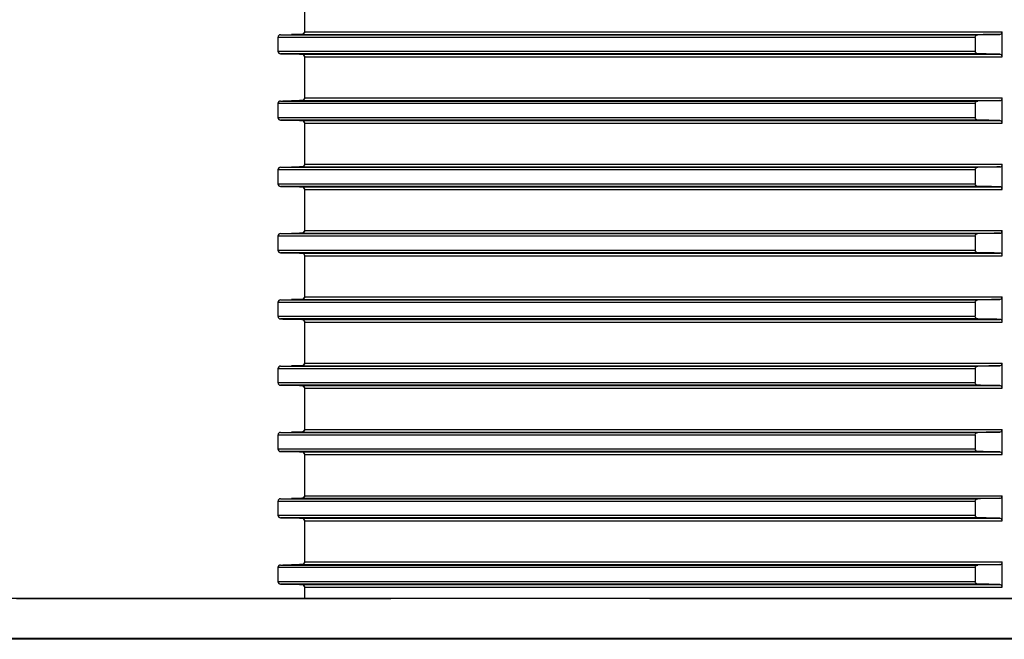
# Model space of a CAD drawing. Units: millimetres. Extents: x -57 to 1047, y 0 to 637.
# Drawn here: x 819 to 894, y 468 to 514 of the extents above; entities that cross this region are included whole.
import ezdxf

# ---------------------------------------------------------------- set-up
doc = ezdxf.new("R2010")
doc.units = ezdxf.units.MM
for name, color, linetype in [('AT110_023_00_links_2_BL7', 7, 'CONTINUOUS'), ('AT110_043_00_links_2_BL13', 7, 'CONTINUOUS'), ('AT110_050_00_links_2_BL11', 7, 'CONTINUOUS')]:
    doc.layers.add(name, color=color, linetype=linetype)

# ---------------------------------------------------------------- blocks, each defined once
blk = doc.blocks.new('AT110_023_00_LINKS_2_BL7', base_point=(644, 220.818))
at = {"layer": 'AT110_023_00_links_2_BL7', "color": 7, "linetype": 'Continuous'}
for p, q in [((569.511, 220.825), (573.403, 220.825)), ((573.403, 220.825), (587.985, 220.825)), ((587.985, 220.825), (588, 220.825)), ((588, 220.825), (597.746, 220.825)), ((597.746, 220.825), (597.746, 220.811)), ((617.294, 220.825), (597.746, 220.825)), ((617.294, 220.825), (644, 220.825)), ((617.294, 220.825), (617.294, 220.811)), ((644, 220.825), (677.8, 220.825))]:
    blk.add_line(p, q, dxfattribs=at)
blk = doc.blocks.new('AT110_050_00_LINKS_2_BL11', base_point=(644, 214.268))
at = {"layer": 'AT110_050_00_links_2_BL11', "color": 7, "linetype": 'Continuous'}
for p, q in [((768.603, 220.811), (519.398, 220.811)), ((770, 217.813), (518, 217.813)), ((570.961, 217.803), (571.601, 217.804)), ((572.164, 217.799), (570.961, 217.803)), ((571.601, 217.804), (587.857, 217.804)), ((598.112, 217.802), (595.911, 217.785)), ((598.167, 217.781), (611.117, 217.781)), ((611.567, 217.785), (602.193, 217.802)), ((612.082, 217.804), (630.978, 217.804)), ((641.807, 217.802), (635.585, 217.785)), ((637.039, 217.781), (650.962, 217.781))]:
    blk.add_line(p, q, dxfattribs=at)
at = {"layer": 'AT110_050_00_links_2_BL11', "color": 9, "linetype": 'Continuous'}
for p, q in [((728.797, 217.741), (559.204, 217.741)), ((572.164, 217.804), (572.164, 217.799)), ((584.544, 217.782), (584.541, 217.804)), ((587.745, 217.782), (587.755, 217.804)), ((590.175, 217.8), (590.174, 217.799)), ((598.171, 217.802), (598.167, 217.781)), ((611.118, 217.786), (611.117, 217.781)), ((611.565, 217.804), (611.566, 217.799)), ((621.912, 217.782), (621.906, 217.804)), ((625.633, 217.782), (625.642, 217.804)), ((632.502, 217.802), (632.501, 217.799)), ((637.039, 217.789), (637.039, 217.781))]:
    blk.add_line(p, q, dxfattribs=at)
at = {"layer": 'AT110_050_00_links_2_BL11', "color": 7, "linetype": 'Continuous'}
for points, knots in [([(584.544, 217.782), (583.512, 217.784), (579.386, 217.789), (575.259, 217.795), (572.164, 217.799)], [0, 0, 0, 0, 0.249999, 1, 1, 1, 1]), ([(587.745, 217.782), (587.724, 217.782), (587.673, 217.782), (587.583, 217.782), (587.47, 217.781), (587.332, 217.781), (587.172, 217.781), (586.92, 217.781), (586.562, 217.781), (586.095, 217.781), (585.59, 217.781), (585.069, 217.782), (584.718, 217.782), (584.544, 217.782)], [0, 0, 0, 0, 0.019857, 0.047792, 0.083515, 0.126654, 0.176761, 0.233317, 0.363364, 0.511407, 0.671313, 0.836458, 1, 1, 1, 1]), ([(590.174, 217.799), (589.972, 217.798), (589.162, 217.792), (588.352, 217.786), (587.745, 217.782)], [0, 0, 0, 0, 0.250018, 1, 1, 1, 1]), ([(587.857, 217.804), (587.954, 217.804), (588.101, 217.804), (588.297, 217.804), (588.443, 217.804), (588.59, 217.804), (588.737, 217.803), (588.883, 217.803), (589.03, 217.803), (589.177, 217.803), (589.299, 217.803), (589.397, 217.803), (589.47, 217.803), (589.543, 217.802), (589.617, 217.802), (589.69, 217.802), (589.751, 217.802), (589.8, 217.802), (589.837, 217.802), (589.873, 217.802), (589.91, 217.802), (589.947, 217.801), (589.983, 217.801), (590.014, 217.801), (590.038, 217.801), (590.057, 217.801), (590.075, 217.801), (590.093, 217.801), (590.109, 217.801), (590.121, 217.801), (590.13, 217.801), (590.139, 217.801), (590.148, 217.801), (590.157, 217.8), (590.165, 217.8), (590.171, 217.8), (590.176, 217.8), (590.18, 217.8), (590.185, 217.8), (590.189, 217.8), (590.192, 217.8), (590.194, 217.8), (590.196, 217.8), (590.198, 217.8), (590.199, 217.8), (590.2, 217.8), (590.201, 217.8), (590.202, 217.8), (590.202, 217.8), (590.203, 217.8), (590.203, 217.8), (590.203, 217.8)], [0, 0, 0, 0, 0.125, 0.1875, 0.25, 0.3125, 0.375, 0.4375, 0.5, 0.5625, 0.625, 0.65625, 0.6875, 0.71875, 0.75, 0.78125, 0.8125, 0.828125, 0.84375, 0.859375, 0.875, 0.890625, 0.90625, 0.921875, 0.929688, 0.9375, 0.945313, 0.953125, 0.960938, 0.964844, 0.96875, 0.972656, 0.976563, 0.980469, 0.984375, 0.986328, 0.988281, 0.990235, 0.992188, 0.994141, 0.995117, 0.996094, 0.997071, 0.997559, 0.998047, 0.998535, 0.999024, 0.999268, 0.999512, 0.999756, 1, 1, 1, 1]), ([(590.203, 217.8), (590.203, 217.8), (590.203, 217.8), (590.202, 217.8), (590.202, 217.8), (590.201, 217.8), (590.201, 217.8), (590.2, 217.8), (590.199, 217.8), (590.198, 217.8), (590.196, 217.8), (590.194, 217.8), (590.192, 217.8), (590.189, 217.8), (590.185, 217.799), (590.181, 217.799), (590.178, 217.799), (590.175, 217.799), (590.174, 217.799)], [0, 0, 0, 0, 0.015601, 0.031239, 0.046858, 0.062483, 0.093736, 0.124985, 0.156236, 0.187487, 0.249988, 0.312489, 0.37499, 0.499992, 0.624994, 0.749996, 0.874998, 1, 1, 1, 1]), ([(595.882, 217.785), (595.882, 217.785), (595.882, 217.785), (595.883, 217.785), (595.883, 217.785), (595.884, 217.785), (595.885, 217.785), (595.886, 217.785), (595.887, 217.785), (595.888, 217.785), (595.889, 217.785), (595.891, 217.785), (595.893, 217.785), (595.895, 217.785), (595.897, 217.785), (595.9, 217.785), (595.904, 217.785), (595.908, 217.785), (595.91, 217.785), (595.911, 217.785)], [0, 0, 0, 0, 0.015577, 0.031213, 0.046826, 0.062457, 0.09371, 0.12496, 0.156212, 0.187464, 0.249966, 0.312469, 0.374972, 0.437475, 0.499978, 0.624983, 0.749989, 0.874994, 1, 1, 1, 1]), ([(598.167, 217.781), (598.104, 217.781), (597.977, 217.781), (597.783, 217.781), (597.585, 217.781), (597.385, 217.781), (597.186, 217.781), (596.992, 217.782), (596.806, 217.782), (596.658, 217.782), (596.544, 217.782), (596.465, 217.782), (596.39, 217.783), (596.319, 217.783), (596.252, 217.783), (596.19, 217.783), (596.134, 217.783), (596.083, 217.784), (596.043, 217.784), (596.015, 217.784), (595.995, 217.784), (595.978, 217.784), (595.961, 217.784), (595.946, 217.784), (595.933, 217.784), (595.921, 217.784), (595.913, 217.784), (595.906, 217.784), (595.902, 217.784), (595.898, 217.785), (595.895, 217.785), (595.892, 217.785), (595.889, 217.785), (595.887, 217.785), (595.886, 217.785), (595.885, 217.785), (595.884, 217.785), (595.883, 217.785), (595.883, 217.785), (595.883, 217.785), (595.882, 217.785), (595.882, 217.785), (595.882, 217.785), (595.882, 217.785), (595.882, 217.785), (595.882, 217.785)], [0, 0, 0, 0, 0.081813, 0.167055, 0.25438, 0.342411, 0.42976, 0.515048, 0.596929, 0.674112, 0.710557, 0.745378, 0.778439, 0.809605, 0.838758, 0.865778, 0.890564, 0.913012, 0.93304, 0.942119, 0.950562, 0.958363, 0.965514, 0.972007, 0.977835, 0.982992, 0.987476, 0.989463, 0.99128, 0.992926, 0.9944, 0.995702, 0.996833, 0.997791, 0.998578, 0.998907, 0.999193, 0.999435, 0.999634, 0.99979, 0.999903, 0.999943, 0.999973, 0.999991, 1, 1, 1, 1]), ([(598.112, 217.802), (598.124, 217.802), (598.151, 217.802), (598.219, 217.802), (598.327, 217.803), (598.484, 217.803), (598.675, 217.803), (598.898, 217.804), (599.246, 217.804), (599.731, 217.804), (600.348, 217.804), (600.985, 217.803), (601.602, 217.803), (602.003, 217.802), (602.193, 217.802)], [0, 0, 0, 0, 0.008824, 0.020073, 0.049665, 0.08831, 0.135402, 0.190201, 0.251845, 0.3917, 0.546212, 0.705705, 0.860192, 1, 1, 1, 1]), ([(610.905, 217.802), (610.905, 217.802), (610.905, 217.802), (610.906, 217.802), (610.906, 217.802), (610.907, 217.802), (610.908, 217.802), (610.909, 217.802), (610.91, 217.802), (610.912, 217.802), (610.914, 217.802), (610.916, 217.802), (610.919, 217.802), (610.923, 217.802), (610.928, 217.802), (610.932, 217.802), (610.937, 217.802), (610.943, 217.802), (610.951, 217.803), (610.96, 217.803), (610.969, 217.803), (610.978, 217.803), (610.987, 217.803), (611, 217.803), (611.015, 217.803), (611.033, 217.803), (611.052, 217.803), (611.07, 217.803), (611.095, 217.803), (611.125, 217.803), (611.162, 217.803), (611.199, 217.803), (611.236, 217.803), (611.273, 217.803), (611.309, 217.803), (611.358, 217.804), (611.42, 217.804), (611.493, 217.804), (611.567, 217.804), (611.641, 217.804), (611.714, 217.804), (611.812, 217.804), (611.935, 217.804), (612.033, 217.804), (612.082, 217.804)], [0, 0, 0, 0, 0.000488, 0.000976, 0.001465, 0.001953, 0.002929, 0.003906, 0.004883, 0.005859, 0.007812, 0.009765, 0.011718, 0.015625, 0.019531, 0.023437, 0.027343, 0.03125, 0.039062, 0.046875, 0.054687, 0.0625, 0.070312, 0.078125, 0.09375, 0.109375, 0.125, 0.140625, 0.15625, 0.1875, 0.21875, 0.25, 0.28125, 0.3125, 0.34375, 0.375, 0.4375, 0.5, 0.5625, 0.625, 0.6875, 0.75, 0.875, 1, 1, 1, 1]), ([(611.566, 217.799), (611.538, 217.799), (611.483, 217.8), (611.414, 217.8), (611.359, 217.8), (611.318, 217.8), (611.276, 217.8), (611.235, 217.8), (611.194, 217.8), (611.153, 217.8), (611.118, 217.8), (611.091, 217.801), (611.07, 217.801), (611.049, 217.801), (611.029, 217.801), (611.011, 217.801), (610.998, 217.801), (610.987, 217.801), (610.977, 217.801), (610.967, 217.801), (610.956, 217.801), (610.948, 217.801), (610.941, 217.801), (610.936, 217.801), (610.93, 217.801), (610.926, 217.801), (610.923, 217.801), (610.92, 217.802), (610.918, 217.802), (610.915, 217.802), (610.913, 217.802), (610.911, 217.802), (610.91, 217.802), (610.909, 217.802), (610.907, 217.802), (610.907, 217.802), (610.906, 217.802), (610.905, 217.802), (610.905, 217.802), (610.905, 217.802)], [0, 0, 0, 0, 0.125, 0.250001, 0.312501, 0.375001, 0.437501, 0.500001, 0.562501, 0.625001, 0.687501, 0.718751, 0.750002, 0.781252, 0.812502, 0.843752, 0.859377, 0.875002, 0.890627, 0.906252, 0.921877, 0.937502, 0.945314, 0.953127, 0.960939, 0.968752, 0.972658, 0.976564, 0.980471, 0.984377, 0.988283, 0.990236, 0.99219, 0.994143, 0.996096, 0.997072, 0.998049, 0.999025, 1, 1, 1, 1]), ([(612.228, 217.783), (612.228, 217.783), (612.227, 217.783), (612.226, 217.783), (612.225, 217.783), (612.223, 217.783), (612.221, 217.783), (612.219, 217.783), (612.217, 217.783), (612.214, 217.782), (612.211, 217.782), (612.206, 217.782), (612.202, 217.782), (612.197, 217.782), (612.192, 217.782), (612.184, 217.782), (612.176, 217.782), (612.167, 217.782), (612.156, 217.782), (612.141, 217.782), (612.124, 217.782), (612.106, 217.782), (612.089, 217.782), (612.072, 217.782), (612.048, 217.782), (612.02, 217.782), (611.985, 217.782), (611.95, 217.781), (611.915, 217.781), (611.881, 217.781), (611.846, 217.781), (611.8, 217.781), (611.742, 217.781), (611.672, 217.781), (611.603, 217.781), (611.533, 217.781), (611.464, 217.781), (611.371, 217.781), (611.256, 217.781), (611.163, 217.781), (611.117, 217.781)], [0, 0, 0, 0, 0.000976, 0.001952, 0.002929, 0.003905, 0.005858, 0.007812, 0.009765, 0.011718, 0.015624, 0.01953, 0.023437, 0.027343, 0.031249, 0.039062, 0.046874, 0.054687, 0.062499, 0.078124, 0.093749, 0.109374, 0.124999, 0.140624, 0.156249, 0.187499, 0.218749, 0.249999, 0.281249, 0.312499, 0.343749, 0.374999, 0.437499, 0.499999, 0.5625, 0.625, 0.6875, 0.75, 0.875, 1, 1, 1, 1]), ([(621.912, 217.782), (621.05, 217.784), (617.601, 217.789), (614.152, 217.795), (611.566, 217.799)], [0, 0, 0, 0, 0.249997, 1, 1, 1, 1]), ([(611.567, 217.785), (611.594, 217.785), (611.649, 217.785), (611.718, 217.785), (611.773, 217.785), (611.815, 217.785), (611.856, 217.785), (611.897, 217.785), (611.939, 217.785), (611.973, 217.784), (612.001, 217.784), (612.021, 217.784), (612.042, 217.784), (612.063, 217.784), (612.083, 217.784), (612.104, 217.784), (612.121, 217.784), (612.135, 217.784), (612.145, 217.784), (612.156, 217.784), (612.166, 217.784), (612.176, 217.784), (612.185, 217.783), (612.192, 217.783), (612.197, 217.783), (612.202, 217.783), (612.206, 217.783), (612.21, 217.783), (612.212, 217.783), (612.215, 217.783), (612.218, 217.783), (612.22, 217.783), (612.221, 217.783), (612.223, 217.783), (612.224, 217.783), (612.225, 217.783), (612.226, 217.783), (612.227, 217.783), (612.227, 217.783), (612.228, 217.783), (612.228, 217.783)], [0, 0, 0, 0, 0.125, 0.250001, 0.312501, 0.375001, 0.437501, 0.500001, 0.562501, 0.625002, 0.656252, 0.687502, 0.718752, 0.750002, 0.781252, 0.812502, 0.843752, 0.859377, 0.875002, 0.890627, 0.906252, 0.921877, 0.937502, 0.945315, 0.953127, 0.96094, 0.968753, 0.972659, 0.976565, 0.980471, 0.984378, 0.988284, 0.990237, 0.99219, 0.994143, 0.996096, 0.997073, 0.99805, 0.999026, 1, 1, 1, 1]), ([(625.633, 217.782), (625.524, 217.782), (625.279, 217.782), (624.879, 217.781), (624.419, 217.781), (623.744, 217.781), (623.056, 217.781), (622.385, 217.782), (622.065, 217.782), (621.912, 217.782)], [0, 0, 0, 0, 0.08826, 0.197288, 0.322566, 0.458905, 0.741948, 0.876926, 1, 1, 1, 1]), ([(632.501, 217.799), (631.929, 217.798), (629.64, 217.792), (627.35, 217.786), (625.633, 217.782)], [0, 0, 0, 0, 0.250006, 1, 1, 1, 1]), ([(630.978, 217.804), (631.052, 217.804), (631.163, 217.804), (631.31, 217.804), (631.421, 217.804), (631.532, 217.804), (631.643, 217.804), (631.754, 217.804), (631.865, 217.803), (631.976, 217.803), (632.068, 217.803), (632.142, 217.803), (632.197, 217.803), (632.253, 217.803), (632.308, 217.803), (632.364, 217.803), (632.41, 217.803), (632.447, 217.803), (632.475, 217.802), (632.502, 217.802), (632.53, 217.802), (632.558, 217.802), (632.586, 217.802), (632.609, 217.802), (632.627, 217.802), (632.641, 217.802), (632.655, 217.802), (632.669, 217.802), (632.683, 217.802), (632.694, 217.802), (632.703, 217.802), (632.71, 217.801), (632.717, 217.801), (632.723, 217.801), (632.728, 217.801), (632.731, 217.801), (632.735, 217.801), (632.738, 217.801), (632.741, 217.801), (632.743, 217.801), (632.745, 217.801), (632.747, 217.801), (632.748, 217.801), (632.749, 217.801), (632.75, 217.801), (632.751, 217.801), (632.752, 217.801), (632.752, 217.801)], [0, 0, 0, 0, 0.125, 0.1875, 0.25, 0.3125, 0.375, 0.4375, 0.5, 0.5625, 0.625001, 0.656251, 0.687501, 0.718751, 0.750001, 0.781251, 0.812501, 0.828126, 0.843751, 0.859376, 0.875001, 0.890626, 0.906251, 0.921876, 0.929688, 0.937501, 0.945313, 0.953126, 0.960938, 0.968751, 0.972657, 0.976563, 0.98047, 0.984376, 0.986329, 0.988282, 0.990235, 0.992188, 0.994141, 0.995118, 0.996095, 0.997071, 0.998048, 0.998536, 0.999024, 0.999513, 1, 1, 1, 1]), ([(632.752, 217.801), (632.752, 217.801), (632.751, 217.801), (632.751, 217.801), (632.75, 217.801), (632.75, 217.801), (632.749, 217.801), (632.748, 217.801), (632.747, 217.801), (632.746, 217.801), (632.744, 217.801), (632.742, 217.801), (632.739, 217.801), (632.736, 217.8), (632.732, 217.8), (632.728, 217.8), (632.724, 217.8), (632.719, 217.8), (632.713, 217.8), (632.705, 217.8), (632.697, 217.8), (632.689, 217.8), (632.681, 217.8), (632.671, 217.8), (632.658, 217.8), (632.642, 217.8), (632.627, 217.8), (632.611, 217.8), (632.59, 217.8), (632.564, 217.8), (632.532, 217.799), (632.512, 217.799), (632.501, 217.799)], [0, 0, 0, 0, 0.00195, 0.003904, 0.005857, 0.00781, 0.011716, 0.015623, 0.019529, 0.023435, 0.031248, 0.03906, 0.046873, 0.062498, 0.078123, 0.093748, 0.109373, 0.124998, 0.156248, 0.187498, 0.218748, 0.249998, 0.281248, 0.312498, 0.374999, 0.437499, 0.499999, 0.562499, 0.624999, 0.749999, 0.875, 1, 1, 1, 1]), ([(635.334, 217.784), (635.334, 217.784), (635.334, 217.784), (635.335, 217.784), (635.335, 217.784), (635.336, 217.784), (635.337, 217.784), (635.338, 217.784), (635.339, 217.784), (635.34, 217.784), (635.342, 217.784), (635.344, 217.784), (635.346, 217.784), (635.349, 217.784), (635.353, 217.784), (635.357, 217.784), (635.361, 217.784), (635.366, 217.784), (635.373, 217.784), (635.381, 217.785), (635.389, 217.785), (635.396, 217.785), (635.404, 217.785), (635.415, 217.785), (635.428, 217.785), (635.444, 217.785), (635.459, 217.785), (635.475, 217.785), (635.496, 217.785), (635.522, 217.785), (635.553, 217.785), (635.574, 217.785), (635.585, 217.785)], [0, 0, 0, 0, 0.001951, 0.003905, 0.005858, 0.007811, 0.011717, 0.015624, 0.01953, 0.023436, 0.031249, 0.039061, 0.046874, 0.062499, 0.078124, 0.093749, 0.109374, 0.124999, 0.156249, 0.187499, 0.218749, 0.249999, 0.281249, 0.312499, 0.374999, 0.437499, 0.499999, 0.562499, 0.624999, 0.75, 0.875, 1, 1, 1, 1]), ([(637.039, 217.781), (636.968, 217.781), (636.861, 217.781), (636.719, 217.781), (636.613, 217.781), (636.506, 217.781), (636.399, 217.781), (636.293, 217.781), (636.186, 217.781), (636.08, 217.781), (635.991, 217.782), (635.92, 217.782), (635.867, 217.782), (635.813, 217.782), (635.76, 217.782), (635.707, 217.782), (635.662, 217.782), (635.627, 217.782), (635.6, 217.782), (635.574, 217.782), (635.547, 217.782), (635.52, 217.783), (635.494, 217.783), (635.471, 217.783), (635.454, 217.783), (635.44, 217.783), (635.427, 217.783), (635.414, 217.783), (635.4, 217.783), (635.389, 217.783), (635.38, 217.783), (635.374, 217.783), (635.367, 217.783), (635.362, 217.783), (635.357, 217.783), (635.354, 217.783), (635.35, 217.783), (635.347, 217.784), (635.344, 217.784), (635.342, 217.784), (635.34, 217.784), (635.339, 217.784), (635.337, 217.784), (635.336, 217.784), (635.336, 217.784), (635.335, 217.784), (635.335, 217.784), (635.334, 217.784), (635.334, 217.784), (635.334, 217.784)], [0, 0, 0, 0, 0.125, 0.1875, 0.25, 0.3125, 0.375, 0.4375, 0.5, 0.5625, 0.625, 0.65625, 0.6875, 0.71875, 0.75, 0.78125, 0.8125, 0.828125, 0.84375, 0.859375, 0.875, 0.890625, 0.90625, 0.921875, 0.929688, 0.9375, 0.945313, 0.953125, 0.960938, 0.96875, 0.972656, 0.976563, 0.980469, 0.984375, 0.986328, 0.988281, 0.990235, 0.992188, 0.994141, 0.995117, 0.996094, 0.997071, 0.998047, 0.998535, 0.999024, 0.999268, 0.999512, 0.999756, 1, 1, 1, 1]), ([(641.807, 217.802), (641.945, 217.802), (642.259, 217.803), (642.775, 217.803), (643.368, 217.804), (644, 217.804), (644.633, 217.804), (645.225, 217.803), (645.741, 217.803), (646.056, 217.802), (646.194, 217.802)], [0, 0, 0, 0, 0.094736, 0.214849, 0.352816, 0.5, 0.647184, 0.785151, 0.905264, 1, 1, 1, 1])]:
    blk.add_open_spline(points, degree=3, knots=knots, dxfattribs=at)
blk = doc.blocks.new('AT110_043_00_LINKS_2_BL13', base_point=(644, 261.725))
at = {"layer": 'AT110_043_00_links_2_BL13', "color": 7, "linetype": 'Continuous'}
for p, q in [((591.25, 266.675), (591.25, 263.575)), ((589.242, 263.146), (589.242, 262.104)), ((589.432, 263.346), (589.615, 263.349)), ((589.615, 263.349), (590.877, 263.372)), ((590.877, 263.372), (590.251, 263.361)), ((590.877, 263.372), (591.055, 263.375)), ((591.055, 263.375), (590.877, 263.372)), ((641.857, 263.146), (641.857, 262.104)), ((643.9, 261.675), (643.9, 263.575)), ((589.432, 261.904), (589.615, 261.901)), ((589.615, 261.901), (590.877, 261.878)), ((590.52, 261.884), (590.34, 261.888)), ((590.699, 261.881), (590.52, 261.884)), ((590.877, 261.878), (590.699, 261.881)), ((590.877, 261.878), (591.055, 261.875)), ((591.055, 261.875), (590.877, 261.878)), ((591.25, 261.675), (591.25, 258.575)), ((643.9, 256.675), (643.9, 258.575)), ((589.242, 258.146), (589.242, 257.104)), ((589.432, 258.346), (589.615, 258.349)), ((589.615, 258.349), (590.877, 258.372)), ((590.877, 258.372), (590.251, 258.361)), ((590.877, 258.372), (591.055, 258.375)), ((591.055, 258.375), (590.877, 258.372)), ((641.857, 258.146), (641.857, 257.104)), ((589.432, 256.904), (589.615, 256.901)), ((589.615, 256.901), (590.877, 256.878)), ((590.52, 256.884), (590.34, 256.888)), ((590.699, 256.881), (590.52, 256.884)), ((590.877, 256.878), (590.699, 256.881)), ((590.877, 256.878), (591.055, 256.875)), ((591.055, 256.875), (590.877, 256.878)), ((591.25, 256.675), (591.25, 253.575)), ((589.615, 253.349), (590.877, 253.372)), ((590.877, 253.372), (590.251, 253.361)), ((590.877, 253.372), (591.055, 253.375)), ((591.055, 253.375), (590.877, 253.372)), ((643.9, 251.675), (643.9, 253.575)), ((589.242, 253.146), (589.242, 252.104)), ((589.432, 253.346), (589.615, 253.349)), ((641.857, 253.146), (641.857, 252.104)), ((589.432, 251.904), (589.615, 251.901)), ((589.615, 251.901), (590.877, 251.878)), ((590.52, 251.884), (590.34, 251.888)), ((590.699, 251.881), (590.52, 251.884)), ((590.877, 251.878), (590.699, 251.881)), ((590.877, 251.878), (591.055, 251.875)), ((591.055, 251.875), (590.877, 251.878)), ((591.25, 251.675), (591.25, 248.575)), ((589.432, 248.346), (589.615, 248.349)), ((589.615, 248.349), (590.877, 248.372)), ((590.877, 248.372), (590.251, 248.361)), ((590.877, 248.372), (591.055, 248.375)), ((591.055, 248.375), (590.877, 248.372)), ((643.9, 246.675), (643.9, 248.575)), ((589.242, 248.146), (589.242, 247.104)), ((641.857, 248.146), (641.857, 247.104)), ((589.432, 246.904), (589.615, 246.901)), ((589.615, 246.901), (590.877, 246.878)), ((590.52, 246.884), (590.34, 246.888)), ((590.699, 246.881), (590.52, 246.884)), ((590.877, 246.878), (590.699, 246.881)), ((590.877, 246.878), (591.055, 246.875)), ((591.055, 246.875), (590.877, 246.878)), ((591.25, 246.675), (591.25, 243.575)), ((589.242, 243.146), (589.242, 242.104)), ((589.432, 243.346), (589.615, 243.349)), ((589.615, 243.349), (590.877, 243.372)), ((590.877, 243.372), (590.251, 243.361)), ((590.877, 243.372), (591.055, 243.375)), ((591.055, 243.375), (590.877, 243.372)), ((641.857, 243.146), (641.857, 242.104)), ((643.9, 241.675), (643.9, 243.575)), ((589.432, 241.904), (589.615, 241.901)), ((589.615, 241.901), (590.877, 241.878)), ((590.52, 241.884), (590.34, 241.888)), ((590.699, 241.881), (590.52, 241.884)), ((590.877, 241.878), (590.699, 241.881)), ((590.877, 241.878), (591.055, 241.875)), ((591.055, 241.875), (590.877, 241.878)), ((591.25, 241.675), (591.25, 238.575)), ((643.9, 236.675), (643.9, 238.575)), ((589.242, 238.146), (589.242, 237.104)), ((589.432, 238.346), (589.615, 238.349)), ((589.615, 238.349), (590.877, 238.372)), ((590.877, 238.372), (590.251, 238.361)), ((590.877, 238.372), (591.055, 238.375)), ((591.055, 238.375), (590.877, 238.372)), ((641.857, 238.146), (641.857, 237.104)), ((589.432, 236.904), (589.615, 236.901)), ((589.615, 236.901), (590.877, 236.878)), ((590.52, 236.884), (590.34, 236.888)), ((590.699, 236.881), (590.52, 236.884)), ((590.877, 236.878), (590.699, 236.881)), ((590.877, 236.878), (591.055, 236.875)), ((591.055, 236.875), (590.877, 236.878)), ((591.25, 236.675), (591.25, 233.575)), ((589.432, 233.346), (589.615, 233.349)), ((589.615, 233.349), (590.877, 233.372)), ((590.877, 233.372), (590.251, 233.361)), ((590.877, 233.372), (591.055, 233.375)), ((591.055, 233.375), (590.877, 233.372)), ((643.9, 231.675), (643.9, 233.575)), ((589.242, 233.146), (589.242, 232.104)), ((641.857, 233.146), (641.857, 232.104)), ((589.432, 231.904), (589.615, 231.901)), ((589.615, 231.901), (590.877, 231.878)), ((590.52, 231.884), (590.34, 231.888)), ((590.699, 231.881), (590.52, 231.884)), ((590.877, 231.878), (590.699, 231.881)), ((590.877, 231.878), (591.055, 231.875)), ((591.055, 231.875), (590.877, 231.878)), ((591.25, 231.675), (591.25, 228.575)), ((589.242, 228.146), (589.242, 227.104)), ((589.432, 228.346), (589.615, 228.349)), ((589.615, 228.349), (590.877, 228.372)), ((590.877, 228.372), (590.251, 228.361)), ((590.877, 228.372), (591.055, 228.375)), ((591.055, 228.375), (590.877, 228.372)), ((641.857, 228.146), (641.857, 227.104)), ((643.9, 226.675), (643.9, 228.575)), ((589.432, 226.904), (589.615, 226.901)), ((589.615, 226.901), (590.877, 226.878)), ((590.52, 226.884), (590.34, 226.888)), ((590.699, 226.881), (590.52, 226.884)), ((590.877, 226.878), (590.699, 226.881)), ((590.877, 226.878), (591.055, 226.875)), ((591.055, 226.875), (590.877, 226.878)), ((591.25, 226.675), (591.25, 223.575)), ((589.242, 223.146), (589.242, 222.104)), ((589.432, 223.346), (589.615, 223.349)), ((589.615, 223.349), (590.877, 223.372)), ((590.877, 223.372), (590.251, 223.361)), ((590.877, 223.372), (591.055, 223.375)), ((591.055, 223.375), (590.877, 223.372)), ((641.857, 223.146), (641.857, 222.104)), ((643.9, 221.675), (643.9, 223.575)), ((589.432, 221.904), (589.615, 221.901)), ((589.615, 221.901), (590.877, 221.878)), ((590.52, 221.884), (590.34, 221.888)), ((590.699, 221.881), (590.52, 221.884)), ((590.877, 221.878), (590.699, 221.881)), ((590.877, 221.878), (591.055, 221.875)), ((591.055, 221.875), (590.877, 221.878)), ((591.25, 221.675), (591.25, 220.811))]:
    blk.add_line(p, q, dxfattribs=at)
at = {"layer": 'AT110_043_00_links_2_BL13', "color": 9, "linetype": 'Continuous'}
for p, q in [((589.66, 263.146), (589.242, 263.146)), ((589.432, 263.346), (642.05, 263.346)), ((591.055, 263.146), (589.66, 263.146)), ((591.055, 263.375), (591.319, 263.375)), ((591.117, 263.146), (591.055, 263.146)), ((641.857, 263.146), (591.117, 263.146)), ((591.25, 263.575), (591.315, 263.575)), ((591.315, 263.575), (591.498, 263.575)), ((591.319, 263.375), (643.701, 263.375)), ((591.498, 263.575), (643.9, 263.575)), ((589.242, 262.104), (589.66, 262.104)), ((642.05, 261.904), (589.432, 261.904)), ((589.66, 262.104), (591.055, 262.104)), ((591.055, 262.104), (591.117, 262.104)), ((591.055, 261.875), (591.319, 261.875)), ((591.117, 262.104), (641.857, 262.104)), ((591.25, 261.675), (591.315, 261.675)), ((591.315, 261.675), (591.498, 261.675)), ((591.319, 261.875), (643.701, 261.875)), ((591.498, 261.675), (643.9, 261.675)), ((591.25, 258.575), (591.315, 258.575)), ((591.315, 258.575), (591.498, 258.575)), ((591.498, 258.575), (643.9, 258.575)), ((589.66, 258.146), (589.242, 258.146)), ((589.432, 258.346), (642.05, 258.346)), ((591.055, 258.146), (589.66, 258.146)), ((591.055, 258.375), (591.319, 258.375)), ((591.117, 258.146), (591.055, 258.146)), ((641.857, 258.146), (591.117, 258.146)), ((591.319, 258.375), (643.701, 258.375)), ((589.242, 257.104), (589.66, 257.104)), ((589.66, 257.104), (591.055, 257.104)), ((591.055, 257.104), (591.117, 257.104)), ((591.117, 257.104), (641.857, 257.104)), ((642.05, 256.904), (589.432, 256.904)), ((591.055, 256.875), (591.319, 256.875)), ((591.25, 256.675), (591.315, 256.675)), ((591.315, 256.675), (591.498, 256.675)), ((591.319, 256.875), (643.701, 256.875)), ((591.498, 256.675), (643.9, 256.675)), ((591.055, 253.375), (591.319, 253.375)), ((591.25, 253.575), (591.315, 253.575)), ((591.315, 253.575), (591.498, 253.575)), ((591.319, 253.375), (643.701, 253.375)), ((591.498, 253.575), (643.9, 253.575)), ((589.66, 253.146), (589.242, 253.146)), ((589.432, 253.346), (642.05, 253.346)), ((591.055, 253.146), (589.66, 253.146)), ((591.117, 253.146), (591.055, 253.146)), ((641.857, 253.146), (591.117, 253.146)), ((589.242, 252.104), (589.66, 252.104)), ((642.05, 251.904), (589.432, 251.904)), ((589.66, 252.104), (591.055, 252.104)), ((591.055, 252.104), (591.117, 252.104)), ((591.055, 251.875), (591.319, 251.875)), ((591.117, 252.104), (641.857, 252.104)), ((591.319, 251.875), (643.701, 251.875)), ((591.25, 251.675), (591.315, 251.675)), ((591.315, 251.675), (591.498, 251.675)), ((591.498, 251.675), (643.9, 251.675)), ((589.432, 248.346), (642.05, 248.346)), ((591.055, 248.375), (591.319, 248.375)), ((591.25, 248.575), (591.315, 248.575)), ((591.315, 248.575), (591.498, 248.575)), ((591.319, 248.375), (643.701, 248.375)), ((591.498, 248.575), (643.9, 248.575)), ((589.66, 248.146), (589.242, 248.146)), ((591.055, 248.146), (589.66, 248.146)), ((591.117, 248.146), (591.055, 248.146)), ((641.857, 248.146), (591.117, 248.146)), ((589.242, 247.104), (589.66, 247.104)), ((642.05, 246.904), (589.432, 246.904)), ((589.66, 247.104), (591.055, 247.104)), ((591.055, 247.104), (591.117, 247.104)), ((591.055, 246.875), (591.319, 246.875)), ((591.117, 247.104), (641.857, 247.104)), ((591.25, 246.675), (591.315, 246.675)), ((591.315, 246.675), (591.498, 246.675)), ((591.319, 246.875), (643.701, 246.875)), ((591.498, 246.675), (643.9, 246.675)), ((589.66, 243.146), (589.242, 243.146)), ((589.432, 243.346), (642.05, 243.346)), ((591.055, 243.146), (589.66, 243.146)), ((591.055, 243.375), (591.319, 243.375)), ((591.117, 243.146), (591.055, 243.146)), ((641.857, 243.146), (591.117, 243.146)), ((591.25, 243.575), (591.315, 243.575)), ((591.315, 243.575), (591.498, 243.575)), ((591.319, 243.375), (643.701, 243.375)), ((591.498, 243.575), (643.9, 243.575)), ((589.242, 242.104), (589.66, 242.104)), ((642.05, 241.904), (589.432, 241.904)), ((589.66, 242.104), (591.055, 242.104)), ((591.055, 242.104), (591.117, 242.104)), ((591.055, 241.875), (591.319, 241.875)), ((591.117, 242.104), (641.857, 242.104)), ((591.25, 241.675), (591.315, 241.675)), ((591.315, 241.675), (591.498, 241.675)), ((591.319, 241.875), (643.701, 241.875)), ((591.498, 241.675), (643.9, 241.675)), ((591.25, 238.575), (591.315, 238.575)), ((591.315, 238.575), (591.498, 238.575)), ((591.498, 238.575), (643.9, 238.575)), ((589.66, 238.146), (589.242, 238.146)), ((589.432, 238.346), (642.05, 238.346)), ((591.055, 238.146), (589.66, 238.146)), ((591.055, 238.375), (591.319, 238.375)), ((591.117, 238.146), (591.055, 238.146)), ((641.857, 238.146), (591.117, 238.146)), ((591.319, 238.375), (643.701, 238.375)), ((589.242, 237.104), (589.66, 237.104)), ((589.66, 237.104), (591.055, 237.104)), ((591.055, 237.104), (591.117, 237.104)), ((591.117, 237.104), (641.857, 237.104)), ((642.05, 236.904), (589.432, 236.904)), ((591.055, 236.875), (591.319, 236.875)), ((591.25, 236.675), (591.315, 236.675)), ((591.315, 236.675), (591.498, 236.675)), ((591.319, 236.875), (643.701, 236.875)), ((591.498, 236.675), (643.9, 236.675)), ((589.432, 233.346), (642.05, 233.346)), ((591.055, 233.375), (591.319, 233.375)), ((591.25, 233.575), (591.315, 233.575)), ((591.315, 233.575), (591.498, 233.575)), ((591.319, 233.375), (643.701, 233.375)), ((591.498, 233.575), (643.9, 233.575)), ((589.66, 233.146), (589.242, 233.146)), ((591.055, 233.146), (589.66, 233.146)), ((591.117, 233.146), (591.055, 233.146)), ((641.857, 233.146), (591.117, 233.146)), ((589.242, 232.104), (589.66, 232.104)), ((642.05, 231.904), (589.432, 231.904)), ((589.66, 232.104), (591.055, 232.104)), ((591.055, 232.104), (591.117, 232.104)), ((591.055, 231.875), (591.319, 231.875)), ((591.117, 232.104), (641.857, 232.104)), ((591.319, 231.875), (643.701, 231.875)), ((591.25, 231.675), (591.315, 231.675)), ((591.315, 231.675), (591.498, 231.675)), ((591.498, 231.675), (643.9, 231.675)), ((589.66, 228.146), (589.242, 228.146)), ((589.432, 228.346), (642.05, 228.346)), ((591.055, 228.146), (589.66, 228.146)), ((591.055, 228.375), (591.319, 228.375)), ((591.117, 228.146), (591.055, 228.146)), ((641.857, 228.146), (591.117, 228.146)), ((591.25, 228.575), (591.315, 228.575)), ((591.315, 228.575), (591.498, 228.575)), ((591.319, 228.375), (643.701, 228.375)), ((591.498, 228.575), (643.9, 228.575)), ((589.242, 227.104), (589.66, 227.104)), ((642.05, 226.904), (589.432, 226.904)), ((589.66, 227.104), (591.055, 227.104)), ((591.055, 227.104), (591.117, 227.104)), ((591.055, 226.875), (591.319, 226.875)), ((591.117, 227.104), (641.857, 227.104)), ((591.25, 226.675), (591.315, 226.675)), ((591.315, 226.675), (591.498, 226.675)), ((591.319, 226.875), (643.701, 226.875)), ((591.498, 226.675), (643.9, 226.675)), ((589.66, 223.146), (589.242, 223.146)), ((589.432, 223.346), (642.05, 223.346)), ((591.055, 223.146), (589.66, 223.146)), ((591.055, 223.375), (591.319, 223.375)), ((591.117, 223.146), (591.055, 223.146)), ((641.857, 223.146), (591.117, 223.146)), ((591.25, 223.575), (591.315, 223.575)), ((591.315, 223.575), (591.498, 223.575)), ((591.319, 223.375), (643.701, 223.375)), ((591.498, 223.575), (643.9, 223.575)), ((589.242, 222.104), (589.66, 222.104)), ((642.05, 221.904), (589.432, 221.904)), ((589.66, 222.104), (591.055, 222.104)), ((591.055, 222.104), (591.117, 222.104)), ((591.055, 221.875), (591.319, 221.875)), ((591.117, 222.104), (641.857, 222.104)), ((591.25, 221.675), (591.315, 221.675)), ((591.315, 221.675), (591.498, 221.675)), ((591.319, 221.875), (643.701, 221.875)), ((591.498, 221.675), (643.9, 221.675))]:
    blk.add_line(p, q, dxfattribs=at)
at = {"layer": 'AT110_043_00_links_2_BL13', "color": 7, "linetype": 'Continuous'}
for centre, start, end in [((591.051, 263.574), 293.29966, 344.48968), ((591.051, 261.676), 15.59163, 66.72642), ((591.051, 258.574), 293.29966, 344.48968), ((591.051, 256.676), 15.59163, 66.72642), ((591.051, 253.574), 293.29966, 344.48968), ((591.051, 251.676), 15.59163, 66.72642), ((591.051, 248.574), 293.29966, 344.48968), ((591.051, 246.676), 15.59163, 66.72642), ((591.051, 243.574), 293.29966, 344.48968), ((591.051, 241.676), 15.59163, 66.72642), ((591.051, 238.574), 293.29966, 344.48968), ((591.051, 236.676), 15.59163, 66.72642), ((591.051, 233.574), 293.29966, 344.48968), ((591.051, 231.676), 15.59163, 66.72642), ((591.051, 228.574), 293.29966, 344.48968), ((591.051, 226.676), 15.59163, 66.72642), ((591.051, 223.574), 293.29966, 344.48968), ((591.051, 221.676), 15.59163, 66.72642)]:
    blk.add_arc(centre, 0.199, start, end, dxfattribs=at)
for points, knots in [([(589.432, 263.346), (589.388, 263.345), (589.286, 263.306), (589.242, 263.201), (589.242, 263.146)], [0, 0, 0, 0, 0.446092, 1, 1, 1, 1]), ([(591.243, 263.521), (591.238, 263.505), (591.216, 263.45), (591.168, 263.408), (591.13, 263.391)], [0, 0, 0, 0, 0.284071, 1, 1, 1, 1]), ([(641.857, 263.146), (641.857, 263.201), (641.902, 263.306), (642.005, 263.345), (642.05, 263.346)], [0, 0, 0, 0, 0.550882, 1, 1, 1, 1]), ([(643.701, 263.375), (643.747, 263.376), (643.851, 263.413), (643.9, 263.519), (643.9, 263.575)], [0, 0, 0, 0, 0.450304, 1, 1, 1, 1]), ([(589.242, 262.104), (589.242, 262.049), (589.286, 261.944), (589.388, 261.905), (589.432, 261.904)], [0, 0, 0, 0, 0.553921, 1, 1, 1, 1]), ([(591.243, 261.729), (591.238, 261.745), (591.216, 261.8), (591.168, 261.842), (591.13, 261.859)], [0, 0, 0, 0, 0.284067, 1, 1, 1, 1]), ([(642.05, 261.904), (642.005, 261.905), (641.902, 261.944), (641.857, 262.049), (641.857, 262.104)], [0, 0, 0, 0, 0.449109, 1, 1, 1, 1]), ([(643.9, 261.675), (643.9, 261.731), (643.851, 261.837), (643.747, 261.874), (643.701, 261.875)], [0, 0, 0, 0, 0.54971, 1, 1, 1, 1]), ([(643.701, 258.375), (643.747, 258.376), (643.851, 258.413), (643.9, 258.519), (643.9, 258.575)], [0, 0, 0, 0, 0.450304, 1, 1, 1, 1]), ([(589.432, 258.346), (589.388, 258.345), (589.286, 258.306), (589.242, 258.201), (589.242, 258.146)], [0, 0, 0, 0, 0.446092, 1, 1, 1, 1]), ([(591.243, 258.521), (591.238, 258.505), (591.216, 258.45), (591.168, 258.408), (591.13, 258.391)], [0, 0, 0, 0, 0.284071, 1, 1, 1, 1]), ([(641.857, 258.146), (641.857, 258.201), (641.902, 258.306), (642.005, 258.345), (642.05, 258.346)], [0, 0, 0, 0, 0.550882, 1, 1, 1, 1]), ([(589.242, 257.104), (589.242, 257.049), (589.286, 256.944), (589.388, 256.905), (589.432, 256.904)], [0, 0, 0, 0, 0.553921, 1, 1, 1, 1]), ([(642.05, 256.904), (642.005, 256.905), (641.902, 256.944), (641.857, 257.049), (641.857, 257.104)], [0, 0, 0, 0, 0.449109, 1, 1, 1, 1]), ([(591.243, 256.729), (591.238, 256.745), (591.216, 256.8), (591.168, 256.842), (591.13, 256.859)], [0, 0, 0, 0, 0.284067, 1, 1, 1, 1]), ([(643.9, 256.675), (643.9, 256.731), (643.851, 256.837), (643.747, 256.874), (643.701, 256.875)], [0, 0, 0, 0, 0.54971, 1, 1, 1, 1]), ([(591.243, 253.521), (591.238, 253.505), (591.216, 253.45), (591.168, 253.408), (591.13, 253.391)], [0, 0, 0, 0, 0.284071, 1, 1, 1, 1]), ([(643.701, 253.375), (643.747, 253.376), (643.851, 253.413), (643.9, 253.519), (643.9, 253.575)], [0, 0, 0, 0, 0.450304, 1, 1, 1, 1]), ([(589.432, 253.346), (589.388, 253.345), (589.286, 253.306), (589.242, 253.201), (589.242, 253.146)], [0, 0, 0, 0, 0.446092, 1, 1, 1, 1]), ([(641.857, 253.146), (641.857, 253.201), (641.902, 253.306), (642.005, 253.345), (642.05, 253.346)], [0, 0, 0, 0, 0.550882, 1, 1, 1, 1]), ([(589.242, 252.104), (589.242, 252.049), (589.286, 251.944), (589.388, 251.905), (589.432, 251.904)], [0, 0, 0, 0, 0.553921, 1, 1, 1, 1]), ([(642.05, 251.904), (642.005, 251.905), (641.902, 251.944), (641.857, 252.049), (641.857, 252.104)], [0, 0, 0, 0, 0.449109, 1, 1, 1, 1]), ([(643.9, 251.675), (643.9, 251.731), (643.851, 251.837), (643.747, 251.874), (643.701, 251.875)], [0, 0, 0, 0, 0.54971, 1, 1, 1, 1]), ([(591.243, 251.729), (591.238, 251.745), (591.216, 251.8), (591.168, 251.842), (591.13, 251.859)], [0, 0, 0, 0, 0.284067, 1, 1, 1, 1]), ([(589.432, 248.346), (589.388, 248.345), (589.286, 248.306), (589.242, 248.201), (589.242, 248.146)], [0, 0, 0, 0, 0.446092, 1, 1, 1, 1]), ([(591.243, 248.521), (591.238, 248.505), (591.216, 248.45), (591.168, 248.408), (591.13, 248.391)], [0, 0, 0, 0, 0.284071, 1, 1, 1, 1]), ([(641.857, 248.146), (641.857, 248.201), (641.902, 248.306), (642.005, 248.345), (642.05, 248.346)], [0, 0, 0, 0, 0.550882, 1, 1, 1, 1]), ([(643.701, 248.375), (643.747, 248.376), (643.851, 248.413), (643.9, 248.519), (643.9, 248.575)], [0, 0, 0, 0, 0.450304, 1, 1, 1, 1]), ([(589.242, 247.104), (589.242, 247.049), (589.286, 246.944), (589.388, 246.905), (589.432, 246.904)], [0, 0, 0, 0, 0.553921, 1, 1, 1, 1]), ([(591.243, 246.729), (591.238, 246.745), (591.216, 246.8), (591.168, 246.842), (591.13, 246.859)], [0, 0, 0, 0, 0.284067, 1, 1, 1, 1]), ([(642.05, 246.904), (642.005, 246.905), (641.902, 246.944), (641.857, 247.049), (641.857, 247.104)], [0, 0, 0, 0, 0.449109, 1, 1, 1, 1]), ([(643.9, 246.675), (643.9, 246.731), (643.851, 246.837), (643.747, 246.874), (643.701, 246.875)], [0, 0, 0, 0, 0.54971, 1, 1, 1, 1]), ([(589.432, 243.346), (589.388, 243.345), (589.286, 243.306), (589.242, 243.201), (589.242, 243.146)], [0, 0, 0, 0, 0.446092, 1, 1, 1, 1]), ([(591.243, 243.521), (591.238, 243.505), (591.216, 243.45), (591.168, 243.408), (591.13, 243.391)], [0, 0, 0, 0, 0.284071, 1, 1, 1, 1]), ([(641.857, 243.146), (641.857, 243.201), (641.902, 243.306), (642.005, 243.345), (642.05, 243.346)], [0, 0, 0, 0, 0.550882, 1, 1, 1, 1]), ([(643.701, 243.375), (643.747, 243.376), (643.851, 243.413), (643.9, 243.519), (643.9, 243.575)], [0, 0, 0, 0, 0.450304, 1, 1, 1, 1]), ([(589.242, 242.104), (589.242, 242.049), (589.286, 241.944), (589.388, 241.905), (589.432, 241.904)], [0, 0, 0, 0, 0.553921, 1, 1, 1, 1]), ([(591.243, 241.729), (591.238, 241.745), (591.216, 241.8), (591.168, 241.842), (591.13, 241.859)], [0, 0, 0, 0, 0.284067, 1, 1, 1, 1]), ([(642.05, 241.904), (642.005, 241.905), (641.902, 241.944), (641.857, 242.049), (641.857, 242.104)], [0, 0, 0, 0, 0.449109, 1, 1, 1, 1]), ([(643.9, 241.675), (643.9, 241.731), (643.851, 241.837), (643.747, 241.874), (643.701, 241.875)], [0, 0, 0, 0, 0.54971, 1, 1, 1, 1]), ([(591.243, 238.521), (591.238, 238.505), (591.216, 238.45), (591.168, 238.408), (591.13, 238.391)], [0, 0, 0, 0, 0.284071, 1, 1, 1, 1]), ([(643.701, 238.375), (643.747, 238.376), (643.851, 238.413), (643.9, 238.519), (643.9, 238.575)], [0, 0, 0, 0, 0.450304, 1, 1, 1, 1]), ([(589.432, 238.346), (589.388, 238.345), (589.286, 238.306), (589.242, 238.201), (589.242, 238.146)], [0, 0, 0, 0, 0.446092, 1, 1, 1, 1]), ([(641.857, 238.146), (641.857, 238.201), (641.902, 238.306), (642.005, 238.345), (642.05, 238.346)], [0, 0, 0, 0, 0.550882, 1, 1, 1, 1]), ([(589.242, 237.104), (589.242, 237.049), (589.286, 236.944), (589.388, 236.905), (589.432, 236.904)], [0, 0, 0, 0, 0.553921, 1, 1, 1, 1]), ([(642.05, 236.904), (642.005, 236.905), (641.902, 236.944), (641.857, 237.049), (641.857, 237.104)], [0, 0, 0, 0, 0.449109, 1, 1, 1, 1]), ([(591.243, 236.729), (591.238, 236.745), (591.216, 236.8), (591.168, 236.842), (591.13, 236.859)], [0, 0, 0, 0, 0.284067, 1, 1, 1, 1]), ([(643.9, 236.675), (643.9, 236.731), (643.851, 236.837), (643.747, 236.874), (643.701, 236.875)], [0, 0, 0, 0, 0.54971, 1, 1, 1, 1]), ([(589.432, 233.346), (589.388, 233.345), (589.286, 233.306), (589.242, 233.201), (589.242, 233.146)], [0, 0, 0, 0, 0.446092, 1, 1, 1, 1]), ([(591.243, 233.521), (591.238, 233.505), (591.216, 233.45), (591.168, 233.408), (591.13, 233.391)], [0, 0, 0, 0, 0.284071, 1, 1, 1, 1]), ([(641.857, 233.146), (641.857, 233.201), (641.902, 233.306), (642.005, 233.345), (642.05, 233.346)], [0, 0, 0, 0, 0.550882, 1, 1, 1, 1]), ([(643.701, 233.375), (643.747, 233.376), (643.851, 233.413), (643.9, 233.519), (643.9, 233.575)], [0, 0, 0, 0, 0.450304, 1, 1, 1, 1]), ([(589.242, 232.104), (589.242, 232.049), (589.286, 231.944), (589.388, 231.905), (589.432, 231.904)], [0, 0, 0, 0, 0.553921, 1, 1, 1, 1]), ([(591.243, 231.729), (591.238, 231.745), (591.216, 231.8), (591.168, 231.842), (591.13, 231.859)], [0, 0, 0, 0, 0.284067, 1, 1, 1, 1]), ([(642.05, 231.904), (642.005, 231.905), (641.902, 231.944), (641.857, 232.049), (641.857, 232.104)], [0, 0, 0, 0, 0.449109, 1, 1, 1, 1]), ([(643.9, 231.675), (643.9, 231.731), (643.851, 231.837), (643.747, 231.874), (643.701, 231.875)], [0, 0, 0, 0, 0.54971, 1, 1, 1, 1]), ([(589.432, 228.346), (589.388, 228.345), (589.286, 228.306), (589.242, 228.201), (589.242, 228.146)], [0, 0, 0, 0, 0.446092, 1, 1, 1, 1]), ([(591.243, 228.521), (591.238, 228.505), (591.216, 228.45), (591.168, 228.408), (591.13, 228.391)], [0, 0, 0, 0, 0.284071, 1, 1, 1, 1]), ([(641.857, 228.146), (641.857, 228.201), (641.902, 228.306), (642.005, 228.345), (642.05, 228.346)], [0, 0, 0, 0, 0.550882, 1, 1, 1, 1]), ([(643.701, 228.375), (643.747, 228.376), (643.851, 228.413), (643.9, 228.519), (643.9, 228.575)], [0, 0, 0, 0, 0.450304, 1, 1, 1, 1]), ([(589.242, 227.104), (589.242, 227.049), (589.286, 226.944), (589.388, 226.905), (589.432, 226.904)], [0, 0, 0, 0, 0.553921, 1, 1, 1, 1]), ([(591.243, 226.729), (591.238, 226.745), (591.216, 226.8), (591.168, 226.842), (591.13, 226.859)], [0, 0, 0, 0, 0.284067, 1, 1, 1, 1]), ([(642.05, 226.904), (642.005, 226.905), (641.902, 226.944), (641.857, 227.049), (641.857, 227.104)], [0, 0, 0, 0, 0.449109, 1, 1, 1, 1]), ([(643.9, 226.675), (643.9, 226.731), (643.851, 226.837), (643.747, 226.874), (643.701, 226.875)], [0, 0, 0, 0, 0.54971, 1, 1, 1, 1]), ([(589.432, 223.346), (589.388, 223.345), (589.286, 223.306), (589.242, 223.201), (589.242, 223.146)], [0, 0, 0, 0, 0.446092, 1, 1, 1, 1]), ([(591.243, 223.521), (591.238, 223.505), (591.216, 223.45), (591.168, 223.408), (591.13, 223.391)], [0, 0, 0, 0, 0.284071, 1, 1, 1, 1]), ([(641.857, 223.146), (641.857, 223.201), (641.902, 223.306), (642.005, 223.345), (642.05, 223.346)], [0, 0, 0, 0, 0.550882, 1, 1, 1, 1]), ([(643.701, 223.375), (643.747, 223.376), (643.851, 223.413), (643.9, 223.519), (643.9, 223.575)], [0, 0, 0, 0, 0.450304, 1, 1, 1, 1]), ([(589.242, 222.104), (589.242, 222.049), (589.286, 221.944), (589.388, 221.905), (589.432, 221.904)], [0, 0, 0, 0, 0.553921, 1, 1, 1, 1]), ([(591.243, 221.729), (591.238, 221.745), (591.216, 221.8), (591.168, 221.842), (591.13, 221.859)], [0, 0, 0, 0, 0.284067, 1, 1, 1, 1]), ([(642.05, 221.904), (642.005, 221.905), (641.902, 221.944), (641.857, 222.049), (641.857, 222.104)], [0, 0, 0, 0, 0.449109, 1, 1, 1, 1]), ([(643.9, 221.675), (643.9, 221.731), (643.851, 221.837), (643.747, 221.874), (643.701, 221.875)], [0, 0, 0, 0, 0.54971, 1, 1, 1, 1])]:
    blk.add_open_spline(points, degree=3, knots=knots, dxfattribs=at)
for points in [[(591.13, 263.391), (591.106, 263.381), (591.08, 263.375), (591.055, 263.375)], [(591.055, 263.375), (591.08, 263.375), (591.106, 263.381), (591.13, 263.391)], [(591.25, 263.575), (591.25, 263.557), (591.248, 263.538), (591.243, 263.521)], [(643.701, 263.375), (643.151, 263.365), (642.6, 263.356), (642.05, 263.346)], [(591.055, 261.875), (591.08, 261.875), (591.106, 261.869), (591.13, 261.859)], [(591.13, 261.859), (591.106, 261.869), (591.08, 261.875), (591.055, 261.875)], [(591.243, 261.729), (591.248, 261.712), (591.25, 261.693), (591.25, 261.675)], [(643.701, 261.875), (643.151, 261.884), (642.6, 261.894), (642.05, 261.904)], [(591.25, 258.575), (591.25, 258.557), (591.248, 258.538), (591.243, 258.521)], [(591.13, 258.391), (591.106, 258.381), (591.08, 258.375), (591.055, 258.375)], [(591.055, 258.375), (591.08, 258.375), (591.106, 258.381), (591.13, 258.391)], [(643.701, 258.375), (643.151, 258.365), (642.6, 258.356), (642.05, 258.346)], [(591.055, 256.875), (591.08, 256.875), (591.106, 256.869), (591.13, 256.859)], [(591.13, 256.859), (591.106, 256.869), (591.08, 256.875), (591.055, 256.875)], [(591.243, 256.729), (591.248, 256.712), (591.25, 256.693), (591.25, 256.675)], [(643.701, 256.875), (643.151, 256.884), (642.6, 256.894), (642.05, 256.904)], [(591.13, 253.391), (591.106, 253.381), (591.08, 253.375), (591.055, 253.375)], [(591.055, 253.375), (591.08, 253.375), (591.106, 253.381), (591.13, 253.391)], [(591.25, 253.575), (591.25, 253.557), (591.248, 253.538), (591.243, 253.521)], [(643.701, 253.375), (643.151, 253.365), (642.6, 253.356), (642.05, 253.346)], [(591.055, 251.875), (591.08, 251.875), (591.106, 251.869), (591.13, 251.859)], [(591.13, 251.859), (591.106, 251.869), (591.08, 251.875), (591.055, 251.875)], [(643.701, 251.875), (643.151, 251.884), (642.6, 251.894), (642.05, 251.904)], [(591.243, 251.729), (591.248, 251.712), (591.25, 251.693), (591.25, 251.675)], [(591.13, 248.391), (591.106, 248.381), (591.08, 248.375), (591.055, 248.375)], [(591.055, 248.375), (591.08, 248.375), (591.106, 248.381), (591.13, 248.391)], [(591.25, 248.575), (591.25, 248.557), (591.248, 248.538), (591.243, 248.521)], [(643.701, 248.375), (643.151, 248.365), (642.6, 248.356), (642.05, 248.346)], [(591.055, 246.875), (591.08, 246.875), (591.106, 246.869), (591.13, 246.859)], [(591.13, 246.859), (591.106, 246.869), (591.08, 246.875), (591.055, 246.875)], [(591.243, 246.729), (591.248, 246.712), (591.25, 246.693), (591.25, 246.675)], [(643.701, 246.875), (643.151, 246.884), (642.6, 246.894), (642.05, 246.904)], [(591.13, 243.391), (591.106, 243.381), (591.08, 243.375), (591.055, 243.375)], [(591.055, 243.375), (591.08, 243.375), (591.106, 243.381), (591.13, 243.391)], [(591.25, 243.575), (591.25, 243.557), (591.248, 243.538), (591.243, 243.521)], [(643.701, 243.375), (643.151, 243.365), (642.6, 243.356), (642.05, 243.346)], [(591.055, 241.875), (591.08, 241.875), (591.106, 241.869), (591.13, 241.859)], [(591.13, 241.859), (591.106, 241.869), (591.08, 241.875), (591.055, 241.875)], [(591.243, 241.729), (591.248, 241.712), (591.25, 241.693), (591.25, 241.675)], [(643.701, 241.875), (643.151, 241.884), (642.6, 241.894), (642.05, 241.904)], [(591.25, 238.575), (591.25, 238.557), (591.248, 238.538), (591.243, 238.521)], [(591.13, 238.391), (591.106, 238.381), (591.08, 238.375), (591.055, 238.375)], [(591.055, 238.375), (591.08, 238.375), (591.106, 238.381), (591.13, 238.391)], [(643.701, 238.375), (643.151, 238.365), (642.6, 238.356), (642.05, 238.346)], [(591.055, 236.875), (591.08, 236.875), (591.106, 236.869), (591.13, 236.859)], [(591.13, 236.859), (591.106, 236.869), (591.08, 236.875), (591.055, 236.875)], [(591.243, 236.729), (591.248, 236.712), (591.25, 236.693), (591.25, 236.675)], [(643.701, 236.875), (643.151, 236.884), (642.6, 236.894), (642.05, 236.904)], [(591.13, 233.391), (591.106, 233.381), (591.08, 233.375), (591.055, 233.375)], [(591.055, 233.375), (591.08, 233.375), (591.106, 233.381), (591.13, 233.391)], [(591.25, 233.575), (591.25, 233.557), (591.248, 233.538), (591.243, 233.521)], [(643.701, 233.375), (643.151, 233.365), (642.6, 233.356), (642.05, 233.346)], [(591.055, 231.875), (591.08, 231.875), (591.106, 231.869), (591.13, 231.859)], [(591.13, 231.859), (591.106, 231.869), (591.08, 231.875), (591.055, 231.875)], [(643.701, 231.875), (643.151, 231.884), (642.6, 231.894), (642.05, 231.904)], [(591.243, 231.729), (591.248, 231.712), (591.25, 231.693), (591.25, 231.675)], [(591.13, 228.391), (591.106, 228.381), (591.08, 228.375), (591.055, 228.375)], [(591.055, 228.375), (591.08, 228.375), (591.106, 228.381), (591.13, 228.391)], [(591.25, 228.575), (591.25, 228.557), (591.248, 228.538), (591.243, 228.521)], [(643.701, 228.375), (643.151, 228.365), (642.6, 228.356), (642.05, 228.346)], [(591.055, 226.875), (591.08, 226.875), (591.106, 226.869), (591.13, 226.859)], [(591.13, 226.859), (591.106, 226.869), (591.08, 226.875), (591.055, 226.875)], [(591.243, 226.729), (591.248, 226.712), (591.25, 226.693), (591.25, 226.675)], [(643.701, 226.875), (643.151, 226.884), (642.6, 226.894), (642.05, 226.904)], [(591.13, 223.391), (591.106, 223.381), (591.08, 223.375), (591.055, 223.375)], [(591.055, 223.375), (591.08, 223.375), (591.106, 223.381), (591.13, 223.391)], [(591.25, 223.575), (591.25, 223.557), (591.248, 223.538), (591.243, 223.521)], [(643.701, 223.375), (643.151, 223.365), (642.6, 223.356), (642.05, 223.346)], [(591.055, 221.875), (591.08, 221.875), (591.106, 221.869), (591.13, 221.859)], [(591.13, 221.859), (591.106, 221.869), (591.08, 221.875), (591.055, 221.875)], [(591.243, 221.729), (591.248, 221.712), (591.25, 221.693), (591.25, 221.675)], [(643.701, 221.875), (643.151, 221.884), (642.6, 221.894), (642.05, 221.904)]]:
    blk.add_open_spline(points, degree=3, dxfattribs=at)

msp = doc.modelspace()

# ---------------------------------------------------------------- block references
at = {"layer": 'AT110_023_00_links_2_BL7'}
msp.add_blockref('AT110_023_00_LINKS_2_BL7', (893.557, 470.688), dxfattribs=at)
at = {"layer": 'AT110_043_00_links_2_BL13'}
msp.add_blockref('AT110_043_00_LINKS_2_BL13', (893.557, 511.595), dxfattribs=at)
at = {"layer": 'AT110_050_00_links_2_BL11'}
msp.add_blockref('AT110_050_00_LINKS_2_BL11', (893.557, 464.138), dxfattribs=at)

doc.saveas('drawing.dxf')
